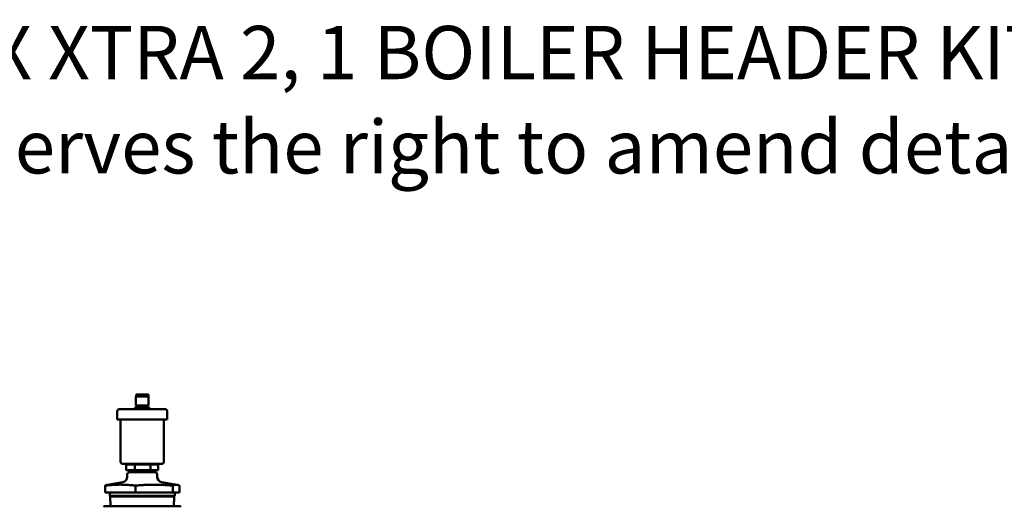
# Model space of a CAD drawing. Units: millimetres. Extents: x -1057 to 5816, y -1663 to 1730.
# Drawn here: x 1818 to 2742, y 1274 to 1730 of the extents above; entities that cross this region are included whole.
import ezdxf

# ---------------------------------------------------------------- set-up
doc = ezdxf.new("R2010")
doc.units = ezdxf.units.MM
doc.header["$LTSCALE"] = 100
doc.layers.get('0').update_dxf_attribs({"lineweight": 25})
doc.layers.add('0-50', color=7, linetype='Continuous', lineweight=50)
doc.styles.add('SLDTEXTSTYLE0', font='ARIsoP1.shx', dxfattribs={"width": 0.75})

msp = doc.modelspace()

# ---------------------------------------------------------------- linework, layer by layer
at = {"layer": '0-50'}
for p, q in [((1938.93, 1376.72), (1926.93, 1376.72)), ((1926.93, 1376.72), (1926.93, 1368.32)), ((1929.65, 1378.72), (1927.18, 1378.72)), ((1927.18, 1378.72), (1927.18, 1376.72)), ((1929.65, 1376.72), (1929.65, 1378.72)), ((1936.2, 1378.72), (1929.65, 1378.72)), ((1938.68, 1378.72), (1936.2, 1378.72)), ((1936.2, 1378.72), (1936.2, 1376.72)), ((1938.68, 1378.72), (1938.68, 1376.72)), ((1938.93, 1376.72), (1938.93, 1368.32)), ((1938.93, 1368.32), (1926.93, 1368.32)), ((1928.48, 1368.32), (1928.48, 1366.82)), ((1937.38, 1368.32), (1937.38, 1366.82)), ((1909.48, 1362.97), (1909.48, 1355.02)), ((1954.38, 1364.97), (1911.48, 1364.97)), ((1939.48, 1366.82), (1926.38, 1366.82)), ((1926.38, 1366.82), (1926.38, 1364.97)), ((1939.48, 1366.82), (1939.48, 1364.97)), ((1956.38, 1362.97), (1956.38, 1355.02)), ((1956.38, 1355.02), (1909.48, 1355.02)), ((1912.63, 1355.02), (1912.63, 1315.52)), ((1953.23, 1355.02), (1953.23, 1315.52)), ((1914.63, 1313.52), (1951.23, 1313.52)), ((1948.18, 1313.07), (1917.68, 1313.07)), ((1917.98, 1313.07), (1917.98, 1307.77)), ((1925.91, 1313.07), (1925.91, 1307.77)), ((1940.85, 1313.07), (1940.85, 1307.77)), ((1947.87, 1313.07), (1947.87, 1307.77)), ((1917.98, 1307.77), (1925.91, 1307.77)), ((1918.91, 1303.78), (1918.89, 1301.4)), ((1920.91, 1305.77), (1944.94, 1305.77)), ((1925.91, 1307.77), (1940.85, 1307.77)), ((1940.85, 1307.77), (1947.87, 1307.77)), ((1946.94, 1303.78), (1946.96, 1301.4)), ((1914.76, 1296.52), (1900.28, 1293.97)), ((1951.1, 1296.52), (1965.57, 1293.97)), ((1898.06, 1286.77), (1898.03, 1286.77)), ((1898.05, 1289.1), (1898.08, 1293.17)), ((1926.7, 1286.77), (1898.06, 1286.77)), ((1902.47, 1283.5), (1902.42, 1285.31)), ((1926.7, 1286.77), (1926.71, 1293.18)), ((1961.52, 1286.77), (1926.7, 1286.77)), ((1926.72, 1293.18), (1926.71, 1293.18)), ((1961.63, 1286.77), (1961.52, 1286.77)), ((1961.57, 1291.42), (1961.56, 1293.17)), ((1967.82, 1286.77), (1961.63, 1286.77)), ((1963.38, 1283.5), (1963.44, 1285.31)), ((1967.77, 1293.17), (1967.81, 1289.1)), ((1902.47, 1283.5), (1963.38, 1283.5)), ((1902.84, 1283.05), (1902.47, 1283.5)), ((1902.84, 1283.05), (1963.02, 1283.05)), ((1903.13, 1273.77), (1902.84, 1283.05)), ((1962.73, 1273.77), (1963.02, 1283.05)), ((1963.02, 1283.05), (1963.38, 1283.5)), ((1968.72, 1273.77), (1897.13, 1273.77))]:
    msp.add_line(p, q, dxfattribs=at)
for centre, radius, start, end in [((1911.48, 1362.97), 2, 90, 180), ((1954.38, 1362.97), 2, 0, 90), ((1914.63, 1315.52), 2, 180, 270), ((1951.23, 1315.52), 2, 270, 0), ((1920.91, 1303.77), 2, 90, 179.5), ((1944.94, 1303.77), 2, 0.5, 90), ((1913.89, 1301.45), 5, 280, 359.5), ((1951.96, 1301.45), 5, 180.5, 260), ((1900.92, 1285.27), 1.5, 1.79, 89.99998), ((1964.94, 1285.27), 1.5, 90.00002, 178.21), ((1897.13, 1273.37), 0.397, 90, 180), ((1968.72, 1273.37), 0.397, 0, 90)]:
    msp.add_arc(centre, radius, start, end, dxfattribs=at)
for points, weights in [([(1926.71, 1293.18), (1912.41, 1294.82), (1898.08, 1293.17)], [1.6074357164, 1.85681489561, 1.60689060744]), ([(1898.08, 1293.17), (1899.26, 1293.79), (1900.28, 1293.97)], [1.60665354255, 1.69186705048, 1.71866101086]), ([(1961.56, 1293.17), (1944.12, 1294.81), (1926.72, 1293.18)], [1.60622749487, 1.85607581006, 1.6074977168]), ([(1964.66, 1294.05), (1963.22, 1294.05), (1961.56, 1293.17)], [1.73094998507, 1.73094998507, 1.60610898284]), ([(1967.77, 1293.17), (1966.1, 1294.05), (1964.66, 1294.05)], [1.60665354255, 1.73094998507, 1.73094998507])]:
    msp.add_rational_spline(points, weights, degree=2, dxfattribs=at)
for points in [[(1898.03, 1286.77), (1898.04, 1287.54), (1898.04, 1288.32), (1898.05, 1289.1)], [(1898.05, 1289.1), (1898.05, 1288.32), (1898.06, 1287.54), (1898.06, 1286.77)], [(1961.52, 1286.77), (1961.54, 1288.32), (1961.56, 1289.87), (1961.57, 1291.42)], [(1961.57, 1291.42), (1961.59, 1289.87), (1961.61, 1288.32), (1961.63, 1286.77)], [(1967.82, 1286.77), (1967.82, 1287.54), (1967.81, 1288.32), (1967.81, 1289.1)]]:
    msp.add_open_spline(points, degree=3, dxfattribs=at)

# ---------------------------------------------------------------- texts
at = {"color": 7, "linetype": 'Continuous', "lineweight": 0, "char_height": 50, "attachment_point": 1, "style": 'SLDTEXTSTYLE0'}
for s, insert in [('{UIN 226398, IMAX XTRA 2, 1 BOILER HEADER KIT, 200 - 280kW, DN80 PN6 WATER, R2" (DN65 PN6) GAS, FLANGED PUMP}', (1278.35, 1724.3)), ('{Ideal Heating reserves the right to amend details or specification without notice. If in doubt please contact an authorised representative}', (1278.35, 1635.9))]:
    msp.add_mtext(s, dxfattribs=dict(at, insert=insert))

doc.saveas('drawing.dxf')
